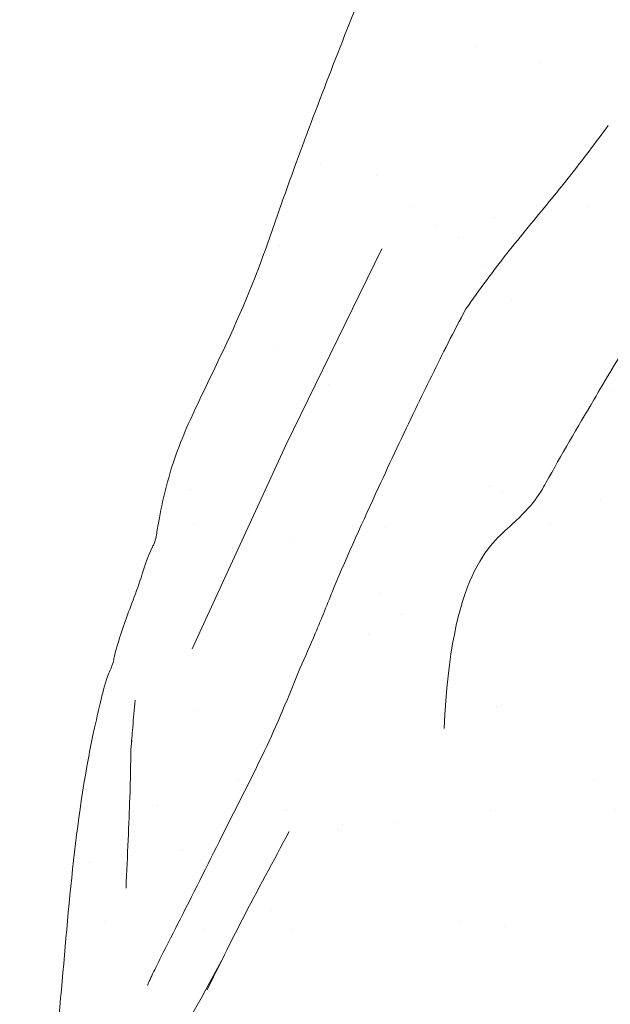
# Model space of a CAD drawing. Units: inches. Extents: x 4.7 to 55.3, y 4.8 to 44.6.
# Drawn here: x 41.4 to 41.9, y 11.7 to 12.6 of the extents above; entities that cross this region are included whole.
import ezdxf

# ---------------------------------------------------------------- set-up
doc = ezdxf.new("R2010")
doc.units = ezdxf.units.IN
doc.header["$MEASUREMENT"] = 0
doc.layers.add('WATERWORKS FITTINGS', color=7, linetype='Continuous', lineweight=9)

# ---------------------------------------------------------------- blocks, each defined once
blk = doc.blocks.new('*U9')
at = {"layer": 'WATERWORKS FITTINGS'}
h = blk.add_hatch(dxfattribs=at)
h.set_pattern_fill('AR-SAND', color=256, scale=0.1)
h.set_pattern_definition([(37.50000000000001, (-36.88548891671753, -22.53302040414567), (-0.006299335810960816, 0.1926823769013159), [0, -0.152, 0, -0.17, 0, -0.1625]), (7.499999999999999, (-36.88548891671753, -22.53302040414567), (0.1769776705267727, 0.282214606522974), [0, -0.082, 0, -0.137, 0, -0.0525]), (327.5, (-37.00848891671753, -22.53302040414567), (0.3114141861751495, 0.0005659053536964942), [0, -0.05, 0, -0.18, 0, -0.235]), (317.5, (-37.00848891671753, -22.53302040414567), (0.3006126604572294, 0.08776755649342494), [0, -0.025, 0, -0.118, 0, -0.135])])
edge = h.paths.add_edge_path()
edge.add_spline(control_points=[(0.101008542307369, 0.677555155736929), (0.1118676249276405, 0.6776960299005381), (0.1296343749239384, 0.6779265167780544), (0.1545306701544149, 0.6783413480584919), (0.1685572363245171, 0.6785048513797136), (0.1756815371785621, 0.6785878971399448)], knot_values=[23, 23, 23, 23, 23.43616682520996, 23.7136207736108, 24, 24, 24, 24], degree=3, periodic=0)
edge.add_spline(control_points=[(0.1756815371785621, 0.6785878971399448), (0.179780075299405, 0.6762427327838019), (0.187761205790494, 0.6716759672206791), (0.2019542717634124, 0.6638311620312756), (0.2118451688456418, 0.6581784008901472), (0.2178883979346296, 0.6547246261438211)], knot_values=[24, 24, 24, 24, 24.29110563582558, 24.56687335769703, 25, 25, 25, 25], degree=3, periodic=0)
edge.add_spline(control_points=[(0.2178883979346296, 0.6547246261438211), (0.2180309156899796, 0.6540266145883926), (0.2183781843000787, 0.6523257914025749), (0.2200425416390459, 0.6487988863080858), (0.2228714948706596, 0.6419832091028113), (0.2291275876244612, 0.6284938082601492), (0.2418807063774864, 0.6017026093359057), (0.2559291576631324, 0.5805349656899956), (0.2652876753741396, 0.5664339260855229)], knot_values=[25, 25, 25, 25, 25.02140326529283, 25.05215267509439, 25.11552002079156, 25.24208855727804, 25.49510963764873, 26, 26, 26, 26], degree=3, periodic=0)
edge.add_spline(control_points=[(0.2652876753741396, 0.5664339260855229), (0.2737152873859969, 0.5460218506937196), (0.2868724476991247, 0.5141545853431957), (0.302339438379974, 0.4762301893255447), (0.31107244225106, 0.4550417045497461), (0.3158655510769677, 0.4430979948033738), (0.3187358598486441, 0.4363845492674869), (0.3202726733661621, 0.4319447781191244), (0.3222342179062991, 0.4301698972555776), (0.323139747062072, 0.4293505396844992)], knot_values=[26, 26, 26, 26, 26.44126896425625, 26.68890766396803, 26.82787742390662, 26.90592055663904, 26.94972495344019, 26.97679098305636, 27, 27, 27, 27], degree=3, periodic=0)
edge.add_spline(control_points=[(0.323139747062072, 0.4293505396844992), (0.3997958566002211, 0.3329198729555749), (0.5398529062917135, 0.4627200289927949), (0.5420975689310268, 0.4637019320432998), (0.5470762148940196, 0.4660599243403851), (0.5586327160227995, 0.471907118894741), (0.5842934486630043, 0.4864052671587764), (0.6043723585574838, 0.5011494624577963), (0.6183298070013024, 0.5113985918583985)], knot_values=[27, 27, 27, 27, 27.01261988959279, 27.02912040003465, 27.07681005295063, 27.18594355908222, 27.43412511614546, 28, 28, 28, 28], degree=3, periodic=0)
edge.add_spline(control_points=[(0.6183298070013024, 0.5113985918583985), (0.6359029506026985, 0.5258398768200756), (0.6646946707644759, 0.5495003808723986), (0.7023813692803031, 0.5673602823192425), (0.7221107793940433, 0.5780007805272511), (0.7319316546630716, 0.583297391277334)], knot_values=[28, 28, 28, 28, 28.44030775334831, 28.72139725862441, 29, 29, 29, 29], degree=3, periodic=0)
edge.add_spline(control_points=[(0.7319316546630716, 0.583297391277334), (0.7349092575873755, 0.5848341031830877), (0.7407662238921375, 0.5878568265216018), (0.7537601969831513, 0.5941910302807152), (0.7634512738667354, 0.5992790659222109), (0.7704086968396524, 0.6029318711248131)], knot_values=[29, 29, 29, 29, 29.22582859113265, 29.4442064581948, 30, 30, 30, 30], degree=3, periodic=0)
edge.add_spline(control_points=[(0.7704086968396524, 0.6029318711248131), (0.7757883331136952, 0.6059283792010426), (0.7880146322216746, 0.6127385429655057), (0.7993668822399655, 0.6206191847614484), (0.8057240822066518, 0.6250323024854119)], knot_values=[30, 30, 30, 30, 30.44000528913352, 31, 31, 31, 31], degree=3, periodic=0)
edge.add_spline(control_points=[(0.8057240822066518, 0.6250323024854119), (0.8101142051848029, 0.628321031809346), (0.8200923456661826, 0.6357958573125799), (0.8296124773136029, 0.6435663653641974), (0.834943997989015, 0.6479180514406195)], knot_values=[31, 31, 31, 31, 31.43997405993091, 32, 32, 32, 32], degree=3, periodic=0)
edge.add_spline(control_points=[(0.834943997989015, 0.6479180514406195), (0.8390049895423033, 0.6517596461771937), (0.8456539690073015, 0.6580494116645745), (0.854284557302293, 0.6675566781762647), (0.8589161448122695, 0.6727024519982514), (0.861274100488103, 0.6753221815324366)], knot_values=[32, 32, 32, 32, 32.43512411034974, 32.71241991924631, 33, 33, 33, 33], degree=3, periodic=0)
edge.add_spline(control_points=[(0.861274100488103, 0.6753221815324366), (0.8627200449163723, 0.6775328588766953), (0.8660090324812586, 0.6825613303400893), (0.8735629592280674, 0.6915539760654603), (0.8874349469557643, 0.7142685930724717), (0.8948397134955997, 0.736225937061981), (0.8999828733210506, 0.751476941786148)], knot_values=[33, 33, 33, 33, 33.08510436127519, 33.19358087384142, 33.4398820773324, 34, 34, 34, 34], degree=3, periodic=0)
edge.add_spline(control_points=[(0.8999828733210506, 0.751476941786148), (0.9020785686235087, 0.7640669418910093), (0.9055111294965172, 0.7846882324480582), (0.91056594571576, 0.8182537546347817), (0.9139418273744724, 0.8363784791164832), (0.9156409724373447, 0.8455009956122552)], knot_values=[34, 34, 34, 34, 34.43776209376227, 34.71701503218, 35, 35, 35, 35], degree=3, periodic=0)
edge.add_spline(control_points=[(0.9156409724373447, 0.8455009956122552), (0.9198314150165885, 0.8489398046297332), (0.9263711349531434, 0.8543065045580533), (0.9322842144075167, 0.8608310834470352), (0.9355638978935445, 0.8645028209854004), (0.9373390874261247, 0.8665019410978658), (0.9383107082325495, 0.8677332345188127), (0.9389627713928661, 0.8683454449358692), (0.9391815630076934, 0.869619553522547), (0.9708988333082829, 0.8906930864453386)], knot_values=[35, 35, 35, 35, 35.44103476798347, 35.68829098844709, 35.82675349341678, 35.90428708471993, 35.94771188552959, 35.97482930149735, 36, 36, 36, 36], degree=3, periodic=0)
edge.add_spline(control_points=[(0.9708988333082544, 0.890693086445598), (0.9651953160238662, 0.9419488164665104), (0.9553296665234825, 1.031434954831539), (0.9451084043378586, 1.138082652132578), (0.9032870687978658, 1.301591585322964), (0.8322267451322602, 1.476663471189053), (0.7677557058061382, 1.642624826796901), (0.7374492562639858, 1.724213117235962), (0.72430420448066, 1.759820441527644), (0.7009874682394894, 1.81628954025792), (0.6852156434288048, 1.859786773575536), (0.6488237656079434, 1.956336116110048), (0.5878534935826849, 2.037105538026413), (0.5400505286316957, 2.135454438304205), (0.4944390284601212, 2.20502417571689), (0.4618124368128207, 2.259486603729801), (0.4265373574136788, 2.300304867826767), (0.4085940429633865, 2.315230258447457), (0.3920620320395898, 2.333034256967142), (0.3768930467155087, 2.345083378769441), (0.3671197995481776, 2.353315115715386), (0.3595014268192642, 2.358841482047563), (0.3465366186751169, 2.365336447577793), (0.3393274002428939, 2.384037030317401), (0.3229095639794224, 2.409748352699506), (0.2905188246568429, 2.446829719292165), (0.2664240855953324, 2.490443714127554), (0.2318510297346847, 2.516401526875292), (0.2089208135279961, 2.534113018544684), (0.1884834558012187, 2.552828126362076), (0.1775302288025387, 2.568551729043417), (0.1699840780416508, 2.572835281854353), (0.1649731051358856, 2.576031523926037), (0.1591578113349783, 2.57794603755109), (0.154914967969134, 2.579269002980752), (0.1536265363843512, 2.579659701765422)], knot_values=[4.164927337280277, 4.164927337280277, 4.164927337280277, 4.164927337280277, 4.319672320523217, 4.43491425006199, 4.485460552959882, 4.825306752756607, 5.00001924241201, 5.019871388386338, 5.086409983896801, 5.11386813242961, 5.203124915143575, 5.225250427801095, 5.423126584933018, 5.501835829294009, 5.552918977794421, 5.672566592248362, 5.691544869332791, 5.714356717022885, 5.74241381082553, 5.764242168584763, 5.772405684279336, 5.780707634415653, 5.792567033135199, 5.814590566378438, 5.837243277484726, 5.884914686966647, 5.961788495235995, 5.982854059919177, 6.013947104841929, 6.048742184424739, 6.066136075430125, 6.069758231998552, 6.074662165772732, 6.083933146449912, 6.087969941221758, 6.087969941221758, 6.087969941221758, 6.087969941221758], weights=[1, 1, 1, 1, 1, 1, 1, 1, 1, 1, 1, 1, 1, 1, 1, 1, 1, 1, 1, 1, 1, 1, 1, 1, 1, 1, 1, 1, 1, 1, 1, 1, 1, 1, 1, 1], degree=3, periodic=0)
edge.add_spline(control_points=[(0.1536265363818217, 2.579659701761976), (0.1536595571132153, 2.57964400815111), (0.1537133655280485, 2.579606332549787), (0.1532825734300474, 2.578843808141947), (0.1520102819809068, 2.578026085103364), (0.1498939444920637, 2.577415337211075), (0.1474005468121788, 2.576797318291614), (0.1453593661261152, 2.575934314015083), (0.1439046402197164, 2.575221949572818), (0.1432238292007924, 2.575121413153948), (0.1430522322868484, 2.574766433604154), (0.1426381178834504, 2.574202927728233), (0.142106107284377, 2.573488768439272), (0.1411078541636783, 2.57268226543669), (0.1395640898834074, 2.571969742684022), (0.1377878966415267, 2.571346074096976), (0.135857789873171, 2.570521292209289), (0.1340675637791549, 2.569752223657375), (0.1318621998453864, 2.56903800216568), (0.1295934131881751, 2.56880292205172), (0.1271700311644111, 2.568996763682161), (0.1244630959676698, 2.569326495078851), (0.1214897735767266, 2.569597867453453), (0.119242407278378, 2.569768039376431), (0.1180063321406379, 2.569880903048318), (0.1176745213437727, 2.569900790496188), (0.1174818169464373, 2.569918989352185), (0.1173526588421936, 2.56992403070743), (0.1172440485974988, 2.569948531826469), (0.1169421049118142, 2.569786673876667), (0.1164183806555315, 2.56953708589818), (0.1152646705143781, 2.56897320126788), (0.1135555416582577, 2.568122431105021), (0.1114311764206235, 2.566959417658321), (0.1092819210153237, 2.565571761224639), (0.1076191434911067, 2.56403333020662), (0.1061370414829241, 2.562285190992174), (0.1058282943682798, 2.561000952487387), (0.1046872812529926, 2.56008774180199), (0.1049030848110846, 2.559890382016118), (0.1049247251511503, 2.559861901816458), (0.1049549433239605, 2.559818000141611), (0.1057033228790374, 2.559233681070651), (0.1065424056372137, 2.558185540574147), (0.1078756116021822, 2.556866601289965), (0.1088223722613577, 2.555888540607025), (0.1095919579197044, 2.555112435900369), (0.1100745999929273, 2.554610214537451), (0.1103709958283332, 2.554328305415151), (0.1106789741794074, 2.553957134289014), (0.11177790971999, 2.553670415336128), (0.1135257835821761, 2.552766742939522), (0.1158084603869867, 2.551853112735667), (0.1203884775939343, 2.549923987210903), (0.1244192804563653, 2.547686101324889), (0.1288291736356797, 2.546441855331942), (0.1298125029862405, 2.544982590628827), (0.1314073535854305, 2.544640198273473), (0.1331956366915392, 2.542822046432999), (0.1362410803688903, 2.540309728892154), (0.138948398319144, 2.535652797960633), (0.1424498254747135, 2.530984764396237), (0.1452657371368957, 2.526923562814009), (0.1473828483531605, 2.524046949262463), (0.1494193739185903, 2.520916393834582), (0.1557506418158283, 2.519978371538354), (0.1624683660343607, 2.516718197662261), (0.1695486952498726, 2.513903245986349), (0.1759934509959749, 2.512124473124071), (0.1815633293866483, 2.506049669908037), (0.1897983702653363, 2.501812250704479), (0.1977105666314856, 2.495954191349767), (0.2044808519848402, 2.490657978710434), (0.2094073925863285, 2.485421653758074), (0.2128382350789622, 2.481125710716636), (0.2163093917899204, 2.476507335235734), (0.2200021143360544, 2.472235485312137), (0.2273837494344662, 2.469446939994551), (0.2329834856393802, 2.4632778392027), (0.2397141260768194, 2.454390328682141), (0.2450933302630887, 2.44338760163264), (0.2511309114913018, 2.430923056661644), (0.258079596376632, 2.41844737173184), (0.268846759611435, 2.407678939204143), (0.2819169858612867, 2.398161500365678), (0.2960135273625326, 2.391638583145387), (0.3066926594883483, 2.387054620605856), (0.3112076353628765, 2.383517508133725), (0.3131257525275402, 2.383053138274988), (0.3134579440932299, 2.381920158543554), (0.3109264202493591, 2.382139981878101), (0.3044990915607286, 2.378899547281758), (0.2789182715862069, 2.371152728263088), (0.2654947879665741, 2.313445295437074), (0.3117055805768558, 2.277766701696052), (0.3486501448042816, 2.248320173582176), (0.382854709968143, 2.219950269444382), (0.3766853579366369, 2.1774627501682), (0.3604591167486433, 2.14825910866065), (0.3362266926634589, 2.109782884958729), (0.2960861542806015, 2.069026172278267), (0.2908740398240326, 2.007855939767811), (0.2941630950822258, 1.968956080980419), (0.2986813832633146, 1.932098309946582), (0.276786275340811, 1.896147022713965), (0.2914480117989484, 1.84787315232396), (0.3041264566076762, 1.802417089641217), (0.3002891238624699, 1.749604217006414), (0.270444645318392, 1.716346887608061), (0.2406083513147195, 1.688937295392599), (0.2135197988697115, 1.667132850402645), (0.1835800571257522, 1.646177248358352), (0.1575091330712723, 1.623758989063244), (0.1259815871017054, 1.590970076517802), (0.1324564629911578, 1.5455454932153), (0.1191481654824003, 1.509875574721047), (0.09790299099661581, 1.495420635328156), (0.06647984188637679, 1.479514372278384), (0.01234734941120053, 1.474651567581763), (-0.04472847229523325, 1.478632914038986), (-0.09789550674061331, 1.491855326052011), (-0.1357847260069178, 1.518498742196396), (-0.1388283391500948, 1.560059281010538), (-0.1347635171314465, 1.58589045151286), (-0.1340995827978162, 1.61436817756147), (-0.1372977532603272, 1.640768717582436), (-0.1456688016947822, 1.672473498739926), (-0.1521996250367721, 1.705548077757712), (-0.1471508925499592, 1.741669504846232), (-0.1630220887719531, 1.764889974419027), (-0.1707270239293592, 1.789622913096043), (-0.1701002868243933, 1.818899195498428), (-0.1657402431097665, 1.854127603060565), (-0.1630368951665133, 1.890912483946334), (-0.1502002804406573, 1.925342841822289), (-0.1346522258775025, 1.961154515928055), (-0.1121368093116786, 2.0006048088716), (-0.09837193348782591, 2.041137168079718), (-0.08937288781974928, 2.088009709984043), (-0.09319657464276077, 2.131630969838302), (-0.083314998329584, 2.17626943462724), (-0.07309402197462589, 2.21730620847455), (-0.09132997363646211, 2.262637150764402), (-0.1250291071431064, 2.280503166908218), (-0.1401413562598322, 2.316487521557175), (-0.126379157203715, 2.349362029675188), (-0.1134642510216537, 2.381960367482524), (-0.1215765152895756, 2.412865901955339), (-0.1448026724711298, 2.4328875648193), (-0.1649452981989583, 2.456871493334742), (-0.1784016311516154, 2.481934437373649), (-0.1892167107639722, 2.496666709053301), (-0.1929224817223627, 2.509174761217931), (-0.192365758413942, 2.513675955522448), (-0.1917766968999217, 2.517439714587539), (-0.190065388298521, 2.518222133716382), (-0.1906067960772191, 2.519857475619389), (-0.1915549405052843, 2.521910323154774), (-0.1926519531943001, 2.524982292008961), (-0.1974197086683489, 2.52766085144523), (-0.2020026777290127, 2.531101221590458), (-0.2091974281981095, 2.534336816610629), (-0.2184260026017029, 2.537372571885502), (-0.2293158540320519, 2.53994056718712), (-0.2396887213314898, 2.542795835383075), (-0.2480231367472641, 2.544141795370361), (-0.2553084323950969, 2.548300904364627), (-0.2627632202473507, 2.551712582372961), (-0.2689669101560668, 2.554259590723177), (-0.2721849498090307, 2.555338479694203), (-0.2728400414618903, 2.555558107553239)], knot_values=[0.4365585665212641, 0.4365585665212641, 0.4365585665212641, 0.4365585665212641, 0.4366526535571212, 0.4367304677588223, 0.4388524801323836, 0.4412610655223917, 0.443236081304396, 0.446594322962002, 0.4477889166102799, 0.4482240643606514, 0.4484692641606861, 0.4489115834794817, 0.4503511313852603, 0.4511018189869352, 0.452740827113105, 0.455408183319604, 0.4567601569345367, 0.4590337554333718, 0.4612553884559888, 0.4636870145428439, 0.4658156083349144, 0.4685368634965817, 0.4718702823781645, 0.4747699312077975, 0.4752997103872177, 0.4755925754672963, 0.4757679602616969, 0.4758786614242597, 0.4759834938194981, 0.4760877049633359, 0.4768700775126983, 0.4777607780359279, 0.4799197713210306, 0.4826072945697411, 0.485031374423441, 0.4875366319999561, 0.4895024813999624, 0.4914927459713369, 0.4922736650033556, 0.4923082464042912, 0.4923502655494417, 0.4923813335431859, 0.4924674555520242, 0.4951697754399238, 0.4963932954217644, 0.4980922274765529, 0.4992528551956041, 0.499673910092317, 0.5001791035198629, 0.5004867293695853, 0.5010921322045405, 0.5034501689692574, 0.5064609944863677, 0.5084367159363435, 0.5183400526229981, 0.5206209648041247, 0.5214708918108995, 0.5234289998684591, 0.5251314846386425, 0.5290255078643668, 0.5352360611586205, 0.5410434579160779, 0.5465912641109699, 0.5500029593634256, 0.5518547515189659, 0.5575110363011508, 0.5674737132808334, 0.5747766000649496, 0.5803465247576993, 0.5871156045772705, 0.5987637213036473, 0.6079626083248901, 0.6166232902580455, 0.6245052878931286, 0.6294689559363544, 0.6330883880871669, 0.6419319290518078, 0.6457163206317647, 0.6564459522893473, 0.6660592635800423, 0.6793260922564834, 0.6929364996295921, 0.7077483839040521, 0.7218200368297363, 0.7382505107271659, 0.7559377941852587, 0.7685707266764442, 0.7724213195836517, 0.7735405578700147, 0.7738358002901325, 0.7755787526834327, 0.7782057982769806, 0.7986120348490705, 0.8479908089786624, 0.9168730681049275, 0.9545529392115722, 0.9957042344679327, 1.038856897027575, 1.068094327955097, 1.097232145874802, 1.17523110048114, 1.231931402880873, 1.273372779336839, 1.293826387152203, 1.341541373687345, 1.388629320769423, 1.437144285019618, 1.485309483051675, 1.538919022462621, 1.565462925103967, 1.607563206837542, 1.64301722266031, 1.674671934596135, 1.711971433075795, 1.771746272743045, 1.80203879751121, 1.820089794355166, 1.847199227767304, 1.907342967041087, 1.97937415526261, 2.017694146585479, 2.073824547030614, 2.100147275005277, 2.137718430334398, 2.152883221214601, 2.185378925084208, 2.217071061803063, 2.251229708785319, 2.286348775325267, 2.321625197304229, 2.331467927419915, 2.36386855752253, 2.407741693916173, 2.438730115324273, 2.473755041785538, 2.517109717866683, 2.555972068537083, 2.609682966268197, 2.644678732648511, 2.698519791969244, 2.739080605975551, 2.781823329815162, 2.822516127801554, 2.874983396379444, 2.888785158435771, 2.935633497431232, 2.973446428250022, 2.991826957893349, 3.027200311414814, 3.062571627309941, 3.085684046148791, 3.112402996471353, 3.116757416732845, 3.124194887773921, 3.126195745535979, 3.127425332742605, 3.128947879949834, 3.130379476205834, 3.134626201826161, 3.137993649964775, 3.1463279211032, 3.151939899633689, 3.161510424237149, 3.1754710690064, 3.185449313729414, 3.193862816226817, 3.200489353173824, 3.210395055807652, 3.218504220379885, 3.220576929628217, 3.220576929628217, 3.220576929628217, 3.220576929628217], degree=3, periodic=0)
edge.add_spline(control_points=[(-0.2570816460376193, 2.570010066701322), (-0.2571028064676995, 2.570004585873818), (-0.2604608721067194, 2.5691363465405), (-0.2675394164550227, 2.567804898513451), (-0.2754514477444303, 2.555772126588028), (-0.2882779580184689, 2.539320860202729), (-0.3129579511927432, 2.510971149875296), (-0.3335782758512948, 2.466287419601244), (-0.3593828142848992, 2.415185737800886), (-0.3922674833251989, 2.348453203041682), (-0.4194136215564725, 2.270215532100721), (-0.4678559560964715, 2.204230025760157), (-0.5070096533029584, 2.143244777044234), (-0.5647346395092825, 2.092985588317067), (-0.5911367132407435, 2.013720238288318), (-0.6317044170086064, 1.954112161734763), (-0.6645369667116654, 1.905928294383184), (-0.6846185065918036, 1.847666073385415), (-0.7221587383837687, 1.753883263334505), (-0.7598817758303937, 1.654692990069634), (-0.7966135221051189, 1.546667893047154), (-0.8297672708921908, 1.478782587782828), (-0.8622639054562171, 1.410278186767904), (-0.8726516099035138, 1.368562934345992), (-0.8773810632598469, 1.341824038252582), (-0.878708687686057, 1.333034407002661), (-0.8855841940867322, 1.320480920685327), (-0.8903601969495867, 1.302829184461881), (-0.9015574126237027, 1.273104957387972), (-0.9097845001069658, 1.250378629304404), (-0.9145661149521089, 1.233324095454133), (-0.9155634549650244, 1.226142588507098), (-0.9215470615887966, 1.214170498160012), (-0.9265778490023138, 1.193198075088638), (-0.9323864105206923, 1.168415919821019), (-0.9516267506128315, 1.072158000133779), (-0.9588344481537234, 0.9377717754793622), (-0.9768616652726081, 0.796009804780816), (-0.9836433012045802, 0.7340125118834813), (-0.9853813508643583, 0.7174760337188815)], knot_values=[1.726795005598528, 1.726795005598528, 1.726795005598528, 1.726795005598528, 1.726859044342054, 1.736954991819227, 1.747347982099133, 1.767852405305433, 1.80075314055093, 1.858922842969746, 1.914409745992433, 1.972778626777376, 2.082112940623411, 2.160472914974771, 2.216974570413533, 2.299438400038817, 2.384140102869311, 2.461296422271256, 2.515832547498072, 2.557874651098024, 2.64531709092438, 2.819300206104804, 2.876058993285286, 2.987360992395835, 3.045619652026946, 3.103162533160191, 3.11516852467571, 3.127528676831669, 3.129209187002176, 3.158030190451836, 3.181829172349739, 3.224649666081007, 3.230428618996141, 3.234924212159299, 3.246295334000483, 3.270046571440623, 3.299451032165837, 3.322717111738401, 3.564394526618513, 3.701639238443804, 3.751528541248093, 3.751528541248093, 3.751528541248093, 3.751528541248093], weights=[1, 1, 1, 1, 1, 1, 1, 1, 1, 1, 1, 1, 1, 1, 1, 1, 1, 1, 1, 1, 1, 1, 1, 1, 1, 1, 1, 1, 1, 1, 1, 1, 1, 1, 1, 1, 1, 1, 1, 1], degree=3, periodic=0)
edge.add_spline(control_points=[(-0.9853813508643583, 0.7174760337188957), (-0.924742471935474, 0.6517243239862722), (-0.9243986356459288, 0.6521887815600387), (-0.9236907336025979, 0.6537269868063014), (-0.9232131447373462, 0.6544528239136582), (-0.9229212016688564, 0.6548965174914514)], knot_values=[0, 0, 0, 0, 0.2871618558036836, 0.5642524977291504, 1, 1, 1, 1], degree=3, periodic=0)
edge.add_spline(control_points=[(-0.9142335753623883, 0.6451001773262739), (-0.9147797400341346, 0.6473076576457828), (-0.9157565871185511, 0.6512558637922616), (-0.9171427029795325, 0.6521502142239193), (-0.9177538280294613, 0.6525445246618737)], knot_values=[3, 3, 3, 3, 3.559109691239671, 4, 4, 4, 4], degree=3, periodic=0)
edge.add_spline(control_points=[(-0.9127608390422353, 0.636355645010525), (-0.9130008974195647, 0.6375889101472794), (-0.9135475363088688, 0.6403971882506418), (-0.9139870664293426, 0.6434102898290242), (-0.9142335753623883, 0.6451001773262739)], knot_values=[4, 4, 4, 4, 4.439153492411087, 5, 5, 5, 5], degree=3, periodic=0)
edge.add_spline(control_points=[(-0.9127608390422353, 0.636355645010525), (-0.9124591758753269, 0.634692906271173), (-0.9120389868949843, 0.6323768644997685), (-0.9114981782857399, 0.6293604300306477), (-0.9112527600430838, 0.628046898766339), (-0.9111271379148889, 0.6273745420943264)], knot_values=[5, 5, 5, 5, 5.554040010141248, 5.771726655635321, 6, 6, 6, 6], degree=3, periodic=0)
edge.add_spline(control_points=[(-0.9111271379148889, 0.6273745420943264), (-0.9107306482850817, 0.6254469681008707), (-0.9099314653794579, 0.6215616604683696), (-0.9078822277721628, 0.612324299926204), (-0.9055559061010854, 0.6055556089761751), (-0.9038857015685693, 0.6006959636208755)], knot_values=[6, 6, 6, 6, 6.217340997466637, 6.438082604963681, 7, 7, 7, 7], degree=3, periodic=0)
edge.add_spline(control_points=[(-0.9038857015685693, 0.6006959636208755), (-0.9023199134363296, 0.5963118415630682), (-0.8987718780019947, 0.5863775343031641), (-0.8900843954174888, 0.5763880719581138), (-0.8852307970716282, 0.570807072233233)], knot_values=[7, 7, 7, 7, 7.441311300638109, 8, 8, 8, 8], degree=3, periodic=0)
edge.add_spline(control_points=[(-0.8852307970716282, 0.570807072233233), (-0.8821894198633373, 0.5682772051387452), (-0.8767768419071302, 0.5637749346441581), (-0.8695081820296764, 0.5594788500766832), (-0.8663238488196328, 0.5575967748397126)], knot_values=[8, 8, 8, 8, 8.561909173944095, 9, 9, 9, 9], degree=3, periodic=0)
edge.add_spline(control_points=[(-0.8663238488196328, 0.5575967748397126), (-0.8621009456015258, 0.5552917411131943), (-0.8562185537564204, 0.5520808904506929), (-0.8476067046104276, 0.5478314836299667), (-0.8437483902805525, 0.5463211815240783), (-0.8417634058773018, 0.5455441774056808)], knot_values=[9, 9, 9, 9, 9.552678907191218, 9.76986701534575, 10, 10, 10, 10], degree=3, periodic=0)
edge.add_spline(control_points=[(-0.8417634058773018, 0.5455441774056808), (-0.8391380920506748, 0.5440597646819292), (-0.8339763698900668, 0.5411412084415481), (-0.8219695258481181, 0.53613291036541), (-0.7966451392241396, 0.5247808912235143), (-0.7717872147979961, 0.5155515192049336), (-0.7545261269831229, 0.5091427379182178)], knot_values=[10, 10, 10, 10, 10.09987773487511, 10.19637313917478, 10.44196974866869, 11, 11, 11, 11], degree=3, periodic=0)
edge.add_spline(control_points=[(-0.7545261269831229, 0.5091427379182178), (-0.7404327342602244, 0.5045453497951691), (-0.7084010758376138, 0.4940963423142115), (-0.6742202422817627, 0.4722587733315997), (-0.6550784024783951, 0.4600293686133838)], knot_values=[11, 11, 11, 11, 11.43998323586512, 12, 12, 12, 12], degree=3, periodic=0)
edge.add_spline(control_points=[(-0.6550784024783951, 0.4600293686133838), (-0.6450441338370183, 0.4541990842808836), (-0.622251834816538, 0.4409559084570986), (-0.5977991371393614, 0.4283337621507073), (-0.5841116956251824, 0.4212684930489914)], knot_values=[12, 12, 12, 12, 12.44024820104198, 13, 13, 13, 13], degree=3, periodic=0)
edge.add_spline(control_points=[(-0.5841116956251824, 0.4212684930489914), (-0.5731751298620651, 0.4149799437496995), (-0.5483766943272741, 0.4007207889305739), (-0.5212864938912816, 0.3875319670289734), (-0.5061435696529628, 0.3801596579417641)], knot_values=[13, 13, 13, 13, 13.44101837584787, 14, 14, 14, 14], degree=3, periodic=0)
edge.add_spline(control_points=[(-0.5061435696529628, 0.3801596579417641), (-0.5032713679092637, 0.3788289011556323), (-0.4976089705126441, 0.3762053828815866), (-0.4874108808390218, 0.3717355442068495), (-0.4800945373053054, 0.3685857446524565), (-0.4756238722191029, 0.36666105387879)], knot_values=[14, 14, 14, 14, 14.28590794325416, 14.56365274379131, 15, 15, 15, 15], degree=3, periodic=0)
edge.add_spline(control_points=[(-0.4756238722191029, 0.36666105387879), (-0.4698845970374208, 0.3643241102719692), (-0.4596363340093745, 0.3601511769300068), (-0.4493947915609482, 0.3559727120619023), (-0.4448887606070713, 0.3541342885890515)], knot_values=[15, 15, 15, 15, 15.56002418809747, 16, 16, 16, 16], degree=3, periodic=0)
edge.add_spline(control_points=[(-0.4448887606070713, 0.3541342885890515), (-0.4400270261414079, 0.3518738786976989), (-0.431365168454235, 0.3478466433700937), (-0.4222265727324839, 0.3451897260205996), (-0.4182172953847783, 0.3440240853829799)], knot_values=[16, 16, 16, 16, 16.56128080617921, 17, 17, 17, 17], degree=3, periodic=0)
edge.add_spline(control_points=[(-0.4182172953847783, 0.3440240853829799), (-0.4130659399736913, 0.3420768512424495), (-0.4038965667034802, 0.338610789351133), (-0.3945282370013103, 0.3361419504171685), (-0.3904230364664301, 0.3350601056023059)], knot_values=[17, 17, 17, 17, 17.56180016444929, 18, 18, 18, 18], degree=3, periodic=0)
edge.add_spline(control_points=[(-0.3904230364664301, 0.3350601056023059), (-0.3844506073930773, 0.3346567116643904), (-0.3737921711357188, 0.3339368121861312), (-0.3630255930008133, 0.3335822258705576), (-0.3582920409797623, 0.3334263311424763)], knot_values=[18, 18, 18, 18, 18.560347590318, 19, 19, 19, 19], degree=3, periodic=0)
edge.add_spline(control_points=[(-0.3582920409797623, 0.3334263311424763), (-0.3521343292229915, 0.3335951190799058), (-0.3435452650824118, 0.3338305523833753), (-0.3322971203405842, 0.3339950975024948), (-0.3271796965818083, 0.3341625422802004), (-0.3244787615936531, 0.3342509182834412)], knot_values=[19, 19, 19, 19, 19.54461155723276, 19.75964965258822, 20, 20, 20, 20], degree=3, periodic=0)
edge.add_spline(control_points=[(-0.3244787615936531, 0.3342509182834412), (-0.3048238590352383, 0.3369879370465334), (-0.264815684309113, 0.3425592251552878), (-0.2254382194642375, 0.3883877105330775), (-0.1832827181487602, 0.4349682700819706), (-0.1530287176043856, 0.4698942087986246), (-0.1379490580673775, 0.4873025268848643)], knot_values=[20, 20, 20, 20, 20.21364704671861, 20.43488530911988, 20.71832693248821, 21, 21, 21, 21], degree=3, periodic=0)
edge.add_spline(control_points=[(-0.1379490580673775, 0.4873025268848643), (-0.1180658335340468, 0.5166458954409769), (-0.08702254635488771, 0.5624591193154274), (-0.05059767810824667, 0.6194498993280995), (-0.02418949507345758, 0.6559546958278908), (0.002325646700668926, 0.6747625198277554), (0.02696653681360317, 0.6766013200890519)], knot_values=[21, 21, 21, 21, 21.44356247583072, 21.69252536458714, 21.84968551882871, 22, 22, 22, 22], degree=3, periodic=0)
edge.add_spline(control_points=[(0.02696653681360317, 0.6766013200890519), (0.03162657234440758, 0.6766959902517691), (0.04237945814846, 0.676914438682477), (0.06703017458312388, 0.6771426821580668), (0.0870837816101897, 0.677386118897779), (0.101008542307369, 0.677555155736929)], knot_values=[22, 22, 22, 22, 22.18946419842487, 22.4371826944556, 23, 23, 23, 23], degree=3, periodic=0)
for p, q in [((-0.6807958853878375, 1.588926364589579), (-0.7644895918843275, 1.418017085614821)), ((-0.7644895918843275, 1.418017085614821), (-0.8466909822868587, 1.239230137643567)), ((-0.9000481392337605, 1.151452398326168), (-0.8994053066598156, 1.159025077512599)), ((-0.8345197695564082, 0.9411360012524668), (-0.8207936881212703, 0.9662349246408972))]:
    blk.add_line(p, q, dxfattribs=at)
for points, knots in [([(-0.9887612344125074, -2.561506562415161e-12), (-0.9943196569494148, 0.003450199274976029), (-0.9983251131884714, 0.008209372347899091), (-1.005330209076774, 0.01282633446855286), (-1.012130444082587, 0.02232801472669621), (-1.017499718903906, 0.0313496596290932), (-1.021260094329278, 0.04107902255880092), (-1.024520617935721, 0.0538514857483996), (-1.026960302783124, 0.07040995504693015), (-1.027430644764507, 0.0923388556797029), (-1.027209098335646, 0.1193386703544697), (-1.026547601314689, 0.1432687582453447), (-1.025995862076428, 0.1655180012079462), (-1.023951231062199, 0.1998961524307283), (-1.020135471796138, 0.2771750955881451), (-1.007592082055396, 0.4718321613960974), (-0.9904013886300476, 0.6895364731952469), (-0.9588344481537234, 0.9377717754793622), (-0.9516267506128315, 1.072158000133779), (-0.9323864105206923, 1.168415919821019), (-0.9265778490023138, 1.193198075088638), (-0.9215470615887966, 1.214170498160012), (-0.9155634549650244, 1.226142588507098), (-0.9145661149521089, 1.233324095454133), (-0.9097845001069658, 1.250378629304404), (-0.9015574126237027, 1.273104957387972), (-0.8903601969495867, 1.302829184461881), (-0.8855841940867322, 1.320480920685327), (-0.878708687686057, 1.333034407002661), (-0.8773810632598469, 1.341824038252582), (-0.8726516099035138, 1.368562934345992), (-0.8622639054562171, 1.410278186767904), (-0.8297672708921908, 1.478782587782828), (-0.7966135221051189, 1.546667893047154), (-0.7598817758303937, 1.654692990069634), (-0.7221587383837687, 1.753883263334505), (-0.6846185065918036, 1.847666073385415), (-0.6645369667116654, 1.905928294383184), (-0.6317044170086064, 1.954112161734763), (-0.5911367132407435, 2.013720238288318), (-0.5647346395092825, 2.092985588317067), (-0.5070096533029584, 2.143244777044234), (-0.4678559560964715, 2.204230025760157), (-0.4194136215564725, 2.270215532100721), (-0.3922674833251989, 2.348453203041682), (-0.3593828142848992, 2.415185737800886), (-0.3335782758512948, 2.466287419601244), (-0.3129579511927432, 2.510971149875296), (-0.2882779580184689, 2.539320860202729), (-0.2754514477444303, 2.555772126588028), (-0.2675394164550227, 2.567804898513451), (-0.2540442452608005, 2.570343290332037), (-0.2424723982225885, 2.575023195303707), (-0.2273741136020107, 2.577790615183435), (-0.2048615343489359, 2.580819754352252), (-0.1613727682272383, 2.584297539430288), (-0.07177824119199272, 2.591203205838841), (0.01388253336875778, 2.59038045329288), (0.07884045950298457, 2.592851222285294), (0.09588020814683773, 2.590229791491179), (0.1075582437188274, 2.588679927868714), (0.1197155216955537, 2.586933517606862), (0.1292038207293729, 2.585715411322884), (0.1375930460784076, 2.583789464736068), (0.1466825170781192, 2.581776518675646), (0.1566155136410714, 2.578783013934494), (0.1649731051358856, 2.576031523926037), (0.1699840780416508, 2.572835281854353), (0.1775302288025387, 2.568551729043417), (0.1884834558012187, 2.552828126362076), (0.2089208135279961, 2.534113018544684), (0.2318510297346847, 2.516401526875292), (0.2664240855953324, 2.490443714127554), (0.2905188246568429, 2.446829719292165), (0.3229095639794224, 2.409748352699506), (0.3393274002428939, 2.384037030317401), (0.3465366186751169, 2.365336447577793), (0.3595014268192642, 2.358841482047563), (0.3671197995481776, 2.353315115715386), (0.3768930467155087, 2.345083378769441), (0.3920620320395898, 2.333034256967142), (0.4085940429633865, 2.315230258447457), (0.4265373574136788, 2.300304867826767), (0.4618124368128207, 2.259486603729801), (0.4944390284601212, 2.20502417571689), (0.5400505286316957, 2.135454438304205), (0.5878534935826849, 2.037105538026413), (0.6488237656079434, 1.956336116110048), (0.6852156434288048, 1.859786773575536), (0.7009874682394894, 1.81628954025792), (0.72430420448066, 1.759820441527644), (0.7374492562639858, 1.724213117235962), (0.7677557058061382, 1.642624826796901), (0.8322267451322602, 1.476663471189053), (0.9032870687978658, 1.301591585322964), (0.9451084043378586, 1.138082652132578), (0.9616995348115296, 0.9649723426126364), (0.9882985313498125, 0.7451062173651515), (1.013354645045993, 0.4707208099052629), (1.024938528845482, 0.2725494871999032), (1.032386161765686, 0.1303064869465942), (1.031857614745249, 0.07470977998391604), (1.029315875420963, 0.05389049335380491), (1.024819659612788, 0.03635141657504093), (1.016325095639928, 0.0211203856648936), (1.004974661059592, 0.008343488773018493), (0.9978320690747324, 0.003696559210311534), (0.9887458345904321, 2.557953848736361e-12)], [1, 1, 1, 1, 1.004503597234969, 1.019356546437125, 1.027922388484864, 1.035352537649554, 1.050724120665812, 1.059013565557355, 1.074879954321339, 1.100794730461773, 1.124716539133, 1.155900563463654, 1.172605787019441, 1.191480061628533, 1.259207041968673, 1.404727096293314, 1.776684308402817, 1.913929020228107, 2.15560643510822, 2.178872514680784, 2.208276975405998, 2.232028212846138, 2.243399334687322, 2.24789492785048, 2.253673880765614, 2.296494374496882, 2.320293356394785, 2.349114359844445, 2.350794870014952, 2.363155022170911, 2.37516101368643, 2.432703894819675, 2.490962554450786, 2.602264553561334, 2.659023340741817, 2.833006455922241, 2.920448895748597, 2.962490999348549, 3.017027124575365, 3.09418344397731, 3.178885146807804, 3.261348976433088, 3.31785063187185, 3.39621060622321, 3.505544920069245, 3.563913800854188, 3.619400703876875, 3.677570406295691, 3.710471141541188, 3.730975564747488, 3.741368555027394, 3.751464502504567, 3.770159600726967, 3.779302219584003, 3.797293744290637, 3.838381199718716, 3.910093709036996, 4.066724035343981, 4.095801519551864, 4.104205240382407, 4.118384548597813, 4.131152534727583, 4.14105961549517, 4.147051262230721, 4.156965643865416, 4.168964132052125, 4.178235112729305, 4.183139046503484, 4.186761203071912, 4.204155094077297, 4.238950173660108, 4.27004321858286, 4.291108783266042, 4.367982591535389, 4.415654001017311, 4.438306712123598, 4.460330245366837, 4.472189644086384, 4.4804915942227, 4.488655109917273, 4.510483467676506, 4.538540561479151, 4.561352409169245, 4.580330686253674, 4.699978300707615, 4.751061449208027, 4.829770693569018, 5.027646850700942, 5.049772363358461, 5.139029146072426, 5.166487294605235, 5.233025890115698, 5.252878036090026, 5.42759052574543, 5.767436725542154, 5.817983028440047, 5.933224957978819, 6.287725541728135, 6.483227945566355, 6.759516249924687, 6.883200835420235, 6.910586014594253, 6.926040786065255, 6.94610373557448, 6.96433012048604, 6.97827443755827, 6.995502479269676, 6.995502479269676, 6.995502479269676, 6.995502479269676]), ([(-0.4827771262507667, 1.696919890372488), (-0.4939527589985744, 1.681939119678798), (-0.5163103453691491, 1.651969105251855), (-0.5470799723192243, 1.615089167344411), (-0.5715104436341107, 1.584894510058511), (-0.5898438887638662, 1.561072181898762), (-0.6013838846484418, 1.544795701130738), (-0.6072898945353131, 1.536465623953863)], [0, 0, 0, 0, 0.2779872707381498, 0.5561317695115854, 0.701788548559419, 0.8473795139789608, 1, 1, 1, 1]), ([(-0.4222076826208223, 1.580549610934593), (-0.4359218747037517, 1.557474205826328), (-0.4604100515642386, 1.516270568163886), (-0.4848030403504708, 1.475009120311686), (-0.4955351455357118, 1.456855453193391)], [0, 0, 0, 0, 0.5600332013718202, 1, 1, 1, 1]), ([(-0.6072898945353131, 1.536465623953863), (-0.6125090800996986, 1.526593972582095), (-0.6227564121558942, 1.507212004207616), (-0.6371491999843784, 1.477864187538316), (-0.6579407795162666, 1.435874319441673), (-0.6730474789343077, 1.403200289810286), (-0.683654459032013, 1.380258628470404)], [0, 0, 0, 0, 0.1923802917247963, 0.3777188425380283, 0.5630730664769709, 1, 1, 1, 1]), ([(-0.4955351455357118, 1.456855453193391), (-0.5096623908782618, 1.432823841445881), (-0.5293413073185604, 1.399348378392922), (-0.5532663820066546, 1.355383390319165), (-0.6206118283129314, 1.304542374100283), (-0.6262433846027449, 1.169496174905237)], [0, 0, 0, 0, 0.5573126623536112, 0.77632327093067, 1, 1, 1, 1]), ([(-0.683654459032013, 1.380258628470404), (-0.6971596919099738, 1.350903757447533), (-0.7166084880877577, 1.308630002636463), (-0.7374752000934421, 1.255245855928631), (-0.7478723435847598, 1.232124541711261), (-0.7524654841211884, 1.221910251057707)], [0, 0, 0, 0, 0.5591677587035612, 0.8052537758135655, 1, 1, 1, 1]), ([(-0.7524654841211884, 1.221910251057707), (-0.7555951029440848, 1.214140238654654), (-0.7618088670136132, 1.198713112662045), (-0.7731020178159298, 1.171688861493159), (-0.7917440678698711, 1.131984657578073), (-0.8078215409217506, 1.100416220986819), (-0.8181254856112474, 1.080184221622225)], [0, 0, 0, 0, 0.1589669750732728, 0.3156241490883935, 0.5613881054653735, 1, 1, 1, 1]), ([(-0.8964388609284555, 1.194212351026213), (-0.8971273950682246, 1.186324134291201), (-0.898086460971129, 1.175336560446528), (-0.8992854982544145, 1.161050713831838), (-0.8997910917663035, 1.154687502076683), (-0.9000481392337605, 1.151452398326168)], [0, 0, 0, 0, 0.5557844187515832, 0.7741575248111959, 1, 1, 1, 1]), ([(-0.904377469220961, 1.029809056893761), (-0.9030870843096039, 1.058401050708792), (-0.9007930247687028, 1.109232190802611), (-0.9002748472322395, 1.138602559935645), (-0.9000481392337605, 1.151452398326168)], [0, 0, 0, 0, 0.562489721109144, 1, 1, 1, 1]), ([(-0.8181254856112474, 1.080184221622225), (-0.830997047236778, 1.054380260596922), (-0.8495336860080727, 1.017219369144101), (-0.8708017654196851, 0.9756921009609165), (-0.8798087344005268, 0.95758052774557), (-0.8835071815983468, 0.9499099646231421), (-0.8850859881220288, 0.9465371637631463), (-0.8854534415644224, 0.945172613963333), (-0.8856063327334027, 0.9446048478467226)], [0, 0, 0, 0, 0.5653787774082609, 0.814215280994824, 0.9239434662041218, 0.9720287212532505, 0.9883616235091967, 1, 1, 1, 1]), ([(-0.7616833043028066, 1.079284505349158), (-0.7755861466431639, 1.05371758567243), (-0.8004118077500095, 1.008063922349336), (-0.8233469446511918, 0.9614287843612921), (-0.8334379687201334, 0.9409102105274876)], [0, 0, 0, 0, 0.5600190174398865, 1, 1, 1, 1]), ([(-0.8345197695564082, 0.9411360012524668), (-0.852596615601243, 0.9085152161278565), (-0.8777624903396628, 0.863101840903024), (-0.8998924592129072, 0.8005250858928825), (-0.9057896644837768, 0.7721589879539401), (-0.9087199257232044, 0.7580641627806344)], [0, 0, 0, 0, 0.5619641945592203, 0.7823444694217494, 1, 1, 1, 1])]:
    blk.add_open_spline(points, degree=3, knots=knots, dxfattribs=at)

msp = doc.modelspace()

# ---------------------------------------------------------------- block references
at = {"layer": 'WATERWORKS FITTINGS'}
msp.add_blockref('*U9', (42.42032242741794, 10.8117937761074), dxfattribs=at)

doc.saveas('drawing.dxf')
